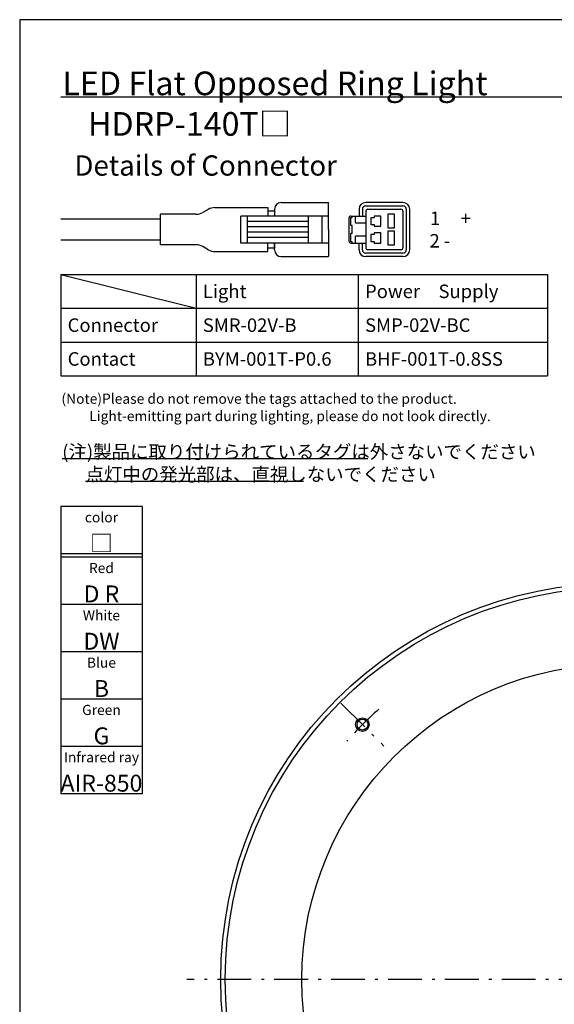
# Model space of a CAD drawing. Extents: x 10 to 286, y 6 to 402.
# Drawn here: x 10 to 129, y 183 to 402 of the extents above; entities that cross this region are included whole.
import ezdxf

# ---------------------------------------------------------------- set-up
doc = ezdxf.new("R2010")
doc.units = 0
doc.header["$LTSCALE"] = 0.25
doc.linetypes.add('DASHDOT', pattern=[50.5, 30, -9, 2.5, -9])
doc.layers.get('0').update_dxf_attribs({"linetype": 'CONTINUOUS'})
for name, color, linetype in [('1', 7, 'CONTINUOUS'), ('10', 3, 'CONTINUOUS'), ('2', 4, 'CONTINUOUS'), ('4', 54, 'CONTINUOUS'), ('5', 3, 'CONTINUOUS'), ('6', 1, 'CONTINUOUS'), ('8', 6, 'CONTINUOUS')]:
    doc.layers.add(name, color=color, linetype=linetype)
doc.styles.get("Standard").update_dxf_attribs({"font": 'txt', "bigfont": 'bigfont'})

# ---------------------------------------------------------------- blocks, each defined once
blk = doc.blocks.new('*G16')
at = {"layer": '1', "color": 7, "linetype": 'CONTINUOUS'}
for p, q in [((286.09, 401.73), (10.09, 401.73)), ((10.09, 401.73), (10.09, 16.73))]:
    blk.add_line(p, q, dxfattribs=at)
blk = doc.blocks.new('*G21')
at = {"layer": '2', "color": 4, "linetype": 'CONTINUOUS'}
for p, q in [((19.53, 304.34), (87.38, 304.34)), ((24.68, 299.34), (73.09, 299.34))]:
    blk.add_line(p, q, dxfattribs=at)
at = {"layer": '2', "color": 4, "linetype": 'CONTINUOUS', "char_height": 3, "attachment_point": 1}
for s, insert, width in [('{\\fＭＳ 明朝;\\T0.750000;(注)製品に取り付けられているタグは外さないでください}', (19.53, 307.34), 129.365), ('{\\fＭＳ 明朝;\\T0.750000;点灯中の発光部は、直視しないでください}', (24.68, 302.34), 85.6467)]:
    blk.add_mtext(s, dxfattribs=dict(at, insert=insert, width=width))
at = {"layer": '2', "color": 4, "linetype": 'CONTINUOUS', "insert": (19.53, 302.34), "char_height": 3, "attachment_point": 1}
blk.add_mtext('{\\fＭＳ 明朝;\\T0.750000;\u3000\u3000}', dxfattribs=at)
blk = doc.blocks.new('*G22')
at = {"layer": '2', "color": 4, "linetype": 'CONTINUOUS', "char_height": 2.25, "attachment_point": 1}
for s, insert, width in [('{\\fＭＳ 明朝;\\T1.149645;(Note)Please do not remove the tags attached to the product.}', (19.35, 318.74), 158.4293), ('{\\fＭＳ 明朝;\\T1.044920;         Light-emitting part during lighting, please do not look directly.}', (19.35, 314.89), 157.0556)]:
    blk.add_mtext(s, dxfattribs=dict(at, insert=insert, width=width))
blk = doc.blocks.new('*G24')
at = {"layer": '4', "color": 54, "linetype": 'CONTINUOUS', "attachment_point": 5}
for s, insert, char_height, width in [('{\\fＭＳ 明朝;\\T0.901070;color}', (28.23, 291.3), 2.25, 10.2877), ('{\\fＭＳ 明朝;□}', (28.23, 285.55), 3.75, 5.7248)]:
    blk.add_mtext(s, dxfattribs=dict(at, insert=insert, char_height=char_height, width=width))
blk = doc.blocks.new('*G25')
at = {"layer": '4', "color": 54, "linetype": 'CONTINUOUS', "attachment_point": 5}
for s, insert, char_height, width in [('{\\fＭＳ 明朝;\\T0.931568;White}', (28.23, 269.55), 2.25, 10.7009), ('{\\fＭＳ 明朝;\\T1.479357;DW}', (28.23, 263.8), 3.75, 9.4475)]:
    blk.add_mtext(s, dxfattribs=dict(at, insert=insert, char_height=char_height, width=width))
blk = doc.blocks.new('*G26')
at = {"layer": '4', "color": 54, "linetype": 'CONTINUOUS', "attachment_point": 5}
for s, insert, char_height, width in [('{\\fＭＳ 明朝;\\T0.906001;Blue}', (28.23, 259.05), 2.25, 8.3437), ('{\\fＭＳ 明朝;B}', (28.23, 253.3), 3.75, 3.502)]:
    blk.add_mtext(s, dxfattribs=dict(at, insert=insert, char_height=char_height, width=width))
blk = doc.blocks.new('*G27')
at = {"layer": '4', "color": 54, "linetype": 'CONTINUOUS', "attachment_point": 5}
for s, insert, char_height, width in [('{\\fＭＳ 明朝;\\T0.998726;Green}', (28.23, 248.55), 2.25, 11.4025), ('{\\fＭＳ 明朝;G}', (28.23, 242.8), 3.75, 3.5287)]:
    blk.add_mtext(s, dxfattribs=dict(at, insert=insert, char_height=char_height, width=width))
blk = doc.blocks.new('*G28')
at = {"layer": '4', "color": 54, "linetype": 'CONTINUOUS', "attachment_point": 5}
for s, insert, char_height, width in [('{\\fＭＳ 明朝;\\T0.750000;Infrared ray}', (28.23, 238.05), 2.25, 21.0242), ('{\\fＭＳ 明朝;\\T0.750000;AIR-850}', (28.23, 232.3), 3.7501, 20.9779)]:
    blk.add_mtext(s, dxfattribs=dict(at, insert=insert, char_height=char_height, width=width))
blk = doc.blocks.new('*G29')
at = {"layer": '4', "color": 54, "linetype": 'CONTINUOUS', "attachment_point": 5}
for s, insert, char_height, width in [('{\\fＭＳ 明朝;\\T1.082195;Red}', (28.23, 280.05), 2.25, 7.1229), ('{\\fＭＳ 明朝;\\T0.750000;D R}', (28.23, 274.3), 3.75, 9.432)]:
    blk.add_mtext(s, dxfattribs=dict(at, insert=insert, char_height=char_height, width=width))

msp = doc.modelspace()

# ---------------------------------------------------------------- linework, layer by layer
at = {"layer": '10', "color": 3, "linetype": 'CONTINUOUS'}
msp.add_circle((86.144, 245.296), 1.5, dxfattribs=at)
at = {"layer": '2', "color": 4, "linetype": 'CONTINUOUS'}
for p, q in [((19.231, 293.676), (19.231, 229.926)), ((37.231, 293.676), (19.231, 293.676)), ((37.231, 293.676), (37.231, 229.926))]:
    msp.add_line(p, q, dxfattribs=at)
at = {"layer": '5', "color": 3, "linetype": 'CONTINUOUS'}
for p, q in [((68.138, 361.164), (78.638, 361.164)), ((78.638, 355.164), (78.638, 361.164)), ((95.138, 361.164), (86.888, 361.164)), ((49.206, 358.539), (41.359, 358.539)), ((41.359, 351.789), (41.359, 358.539)), ((51.897, 359.639), (50.7, 358.951)), ((53.379, 360.038), (65.138, 360.038)), ((65.138, 360.038), (65.138, 358.164)), ((65.138, 359.289), (66.638, 359.289)), ((66.638, 359.664), (66.638, 358.164)), ((66.638, 359.289), (66.638, 358.164)), ((85.388, 359.664), (85.388, 358.164)), ((86.138, 359.664), (86.138, 358.164)), ((86.888, 360.414), (95.138, 360.414)), ((86.888, 359.214), (86.888, 351.114)), ((87.338, 359.664), (94.688, 359.664)), ((91.763, 358.539), (91.763, 355.539)), ((93.263, 358.539), (91.763, 358.539)), ((93.263, 355.539), (93.263, 358.539)), ((95.138, 359.214), (95.138, 351.114)), ((95.888, 359.664), (95.888, 350.664)), ((96.638, 350.664), (96.638, 359.664)), ((41.359, 357.489), (19.231, 357.489)), ((78.638, 358.164), (59.138, 358.164)), ((59.138, 352.164), (59.138, 358.164)), ((60.638, 352.164), (60.638, 358.164)), ((74.138, 356.964), (60.638, 356.964)), ((74.138, 358.164), (74.138, 352.164)), ((77.138, 358.164), (77.138, 352.164)), ((83.138, 357.714), (83.138, 352.614)), ((83.588, 358.164), (86.888, 358.164)), ((83.588, 357.864), (83.888, 357.864)), ((83.588, 356.064), (83.588, 357.864)), ((83.888, 357.864), (83.888, 358.164)), ((84.638, 356.664), (84.638, 358.164)), ((84.638, 356.664), (86.888, 356.664)), ((88.763, 357.789), (88.013, 357.789)), ((88.013, 357.789), (88.013, 356.289)), ((88.013, 356.289), (88.763, 356.289)), ((90.263, 358.164), (88.763, 358.164)), ((88.763, 358.164), (88.763, 357.789)), ((88.763, 356.289), (88.763, 355.914)), ((90.263, 355.914), (90.263, 358.164)), ((74.138, 355.764), (60.638, 355.764)), ((74.138, 354.564), (60.638, 354.564)), ((78.638, 355.164), (78.638, 349.164)), ((83.888, 356.064), (83.588, 356.064)), ((83.888, 354.264), (83.588, 354.264)), ((83.588, 352.464), (83.588, 354.264)), ((83.888, 354.264), (83.888, 356.064)), ((88.763, 354.039), (88.013, 354.039)), ((88.013, 354.039), (88.013, 352.539)), ((88.763, 355.914), (90.263, 355.914)), ((90.263, 354.414), (88.763, 354.414)), ((88.763, 354.414), (88.763, 354.039)), ((90.263, 352.164), (90.263, 354.414)), ((91.763, 355.539), (93.263, 355.539)), ((91.763, 354.789), (91.763, 351.789)), ((93.263, 354.789), (91.763, 354.789)), ((93.263, 351.789), (93.263, 354.789)), ((41.359, 352.839), (19.231, 352.839)), ((78.638, 352.164), (59.138, 352.164)), ((74.138, 353.364), (60.638, 353.364)), ((65.138, 350.289), (65.138, 352.164)), ((66.638, 352.164), (66.638, 351.039)), ((66.638, 350.664), (66.638, 352.164)), ((83.888, 352.464), (83.588, 352.464)), ((83.588, 352.164), (86.888, 352.164)), ((83.888, 352.164), (83.888, 352.464)), ((84.638, 352.164), (84.638, 353.664)), ((86.888, 353.664), (84.638, 353.664)), ((85.388, 350.664), (85.388, 352.164)), ((86.138, 350.664), (86.138, 352.164)), ((88.013, 352.539), (88.763, 352.539)), ((88.763, 352.539), (88.763, 352.164)), ((88.763, 352.164), (90.263, 352.164)), ((49.206, 351.789), (41.359, 351.789)), ((51.897, 350.689), (50.7, 351.376)), ((53.379, 350.289), (65.138, 350.289)), ((66.638, 351.039), (65.138, 351.039)), ((95.138, 349.914), (86.888, 349.914)), ((94.688, 350.664), (87.338, 350.664)), ((91.763, 351.789), (93.263, 351.789)), ((68.138, 349.164), (78.638, 349.164)), ((95.138, 349.164), (86.888, 349.164))]:
    msp.add_line(p, q, dxfattribs=at)
at = {"layer": '5', "color": 3, "linetype": 'DASHDOT'}
for p, q in [((81.371, 250.069), (90.917, 240.523)), ((238.213, 188.728), (47.213, 188.728))]:
    msp.add_line(p, q, dxfattribs=at)
at = {"layer": '5', "color": 3, "linetype": 'CONTINUOUS'}
for centre, radius, start, end in [((68.138, 359.664), 1.5, 90, 180), ((86.888, 359.664), 1.5, 90, 180), ((95.138, 359.664), 1.5, 0, 90), ((49.117, 361.771), 3.234, 271.58957, 299.3055), ((53.402, 357.01), 3.029, 90.2099, 119.77542), ((86.888, 359.664), 0.75, 90, 180), ((87.338, 359.214), 0.45, 90, 180), ((94.688, 359.214), 0.45, 0, 90), ((95.138, 359.664), 0.75, 0, 90), ((83.588, 357.714), 0.45, 90, 180), ((83.588, 352.614), 0.45, 180, 270), ((49.117, 348.556), 3.234, 60.6945, 88.41043), ((53.402, 353.318), 3.029, 240.22458, 269.7901), ((68.138, 350.664), 1.5, 180, 270), ((86.888, 350.664), 1.5, 180, 270), ((86.888, 350.664), 0.75, 180, 270), ((87.338, 351.114), 0.45, 180, 270), ((94.688, 351.114), 0.45, 270, 0), ((95.138, 350.664), 0.75, 270, 0), ((95.138, 350.664), 1.5, 270, 0)]:
    msp.add_arc(centre, radius, start, end, dxfattribs=at)
at = {"layer": '5', "color": 3, "linetype": 'DASHDOT'}
msp.add_arc((142.713, 188.728), 80, 131.41843, 138.58157, dxfattribs=at)
at = {"layer": '6', "color": 1, "linetype": 'CONTINUOUS'}
for p, q in [((19.231, 384.599), (146.05, 384.599)), ((19.231, 345.194), (127.231, 345.194)), ((19.231, 345.194), (19.231, 322.694)), ((19.231, 345.194), (49.231, 337.694)), ((49.231, 345.194), (49.231, 322.694)), ((85.231, 345.194), (85.231, 322.694)), ((85.231, 345.194), (85.231, 322.694)), ((127.231, 345.194), (127.231, 322.694)), ((19.231, 337.694), (127.231, 337.694)), ((19.231, 330.194), (127.231, 330.194)), ((19.231, 322.694), (127.231, 322.694)), ((37.231, 283.176), (19.231, 283.176)), ((37.231, 282.426), (19.231, 282.426)), ((37.231, 271.926), (19.231, 271.926)), ((37.231, 261.426), (19.231, 261.426)), ((37.231, 250.926), (19.231, 250.926)), ((37.231, 240.426), (19.231, 240.426)), ((37.231, 229.926), (19.231, 229.926))]:
    msp.add_line(p, q, dxfattribs=at)
at = {"layer": '8', "color": 6, "linetype": 'CONTINUOUS'}
for centre, radius in [((142.713, 188.728), 88), ((142.713, 188.728), 87), ((142.713, 188.728), 70), ((86.144, 245.296), 1.2)]:
    msp.add_circle(centre, radius, dxfattribs=at)

# ---------------------------------------------------------------- block references
for name in ['*G16', '*G22', '*G21', '*G24', '*G29', '*G25', '*G26', '*G27', '*G28']:
    msp.add_blockref(name, (0, 0))

# ---------------------------------------------------------------- texts
at = {"layer": '2', "color": 4, "linetype": 'CONTINUOUS', "attachment_point": 4}
for s, insert, char_height, width in [('{\\fＭＳ 明朝;\\T1.134769;LED Flat Opposed Ring Light}', (19.559, 387.599), 5.25, 165.2519), ('{\\fＭＳ 明朝;\\T1.074113;HDRP-140T□}', (25.231, 378.599), 5.25, 62.02492), ('{\\fＭＳ 明朝;\\T1.078340;Details of Connector}', (22.231, 369.37), 4.5, 99.88654), ('{\\fＭＳ 明朝;\\T4.000000;1 }', (101.168, 357.664), 3, 1.7782), ('{\\fＭＳ 明朝;+}', (107.941, 357.664), 3, 2.65237), ('{\\fＭＳ 明朝;\\T1.393253;2 -}', (101.041, 352.664), 3, 11.27018), ('{\\fＭＳ 明朝;\\T0.843800;Light}', (50.731, 341.444), 3, 12.98158), ('{\\fＭＳ 明朝;\\T1.130430;Power\u3000Supply\u3000}', (86.731, 341.444), 3, 44.63315), ('{\\fＭＳ 明朝;\\T1.149337;Connector}', (20.731, 333.944), 3, 31.31387), ('{\\fＭＳ 明朝;\\T1.448295;SMR-02V-B}', (50.731, 333.944), 3, 38.74779), ('{\\fＭＳ 明朝;\\T1.444274;SMP-02V-BC}', (86.731, 333.944), 3, 43.14957), ('{\\fＭＳ 明朝;\\T1.116985;Contact}', (20.731, 326.444), 3, 23.35152), ('{\\fＭＳ 明朝;\\T1.130432;BYM-001T-P0.6}', (50.731, 326.444), 3, 44.98863), ('{\\fＭＳ 明朝;\\T1.299035;BHF-001T-0.8SS}', (86.731, 326.444), 3, 55.29356)]:
    msp.add_mtext(s, dxfattribs=dict(at, insert=insert, char_height=char_height, width=width))
for insert, char_height in [((100.158, 356.614), 0.9), ((106.915, 356.539), 0.75)]:
    msp.add_mtext('{\\fＭＳ 明朝; }', dxfattribs=dict(at, insert=insert, char_height=char_height))

doc.saveas('drawing.dxf')
